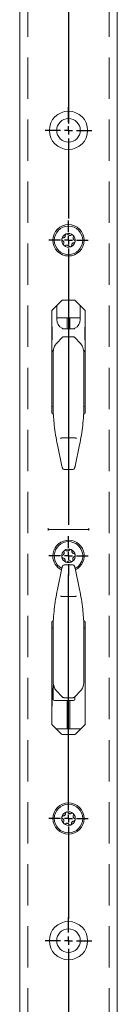
# Model space of a CAD drawing. Units: millimetres. Extents: x 6 to 205, y 5 to 301.
# Drawn here: x 113 to 116, y 60 to 90 of the extents above; entities that cross this region are included whole.
import ezdxf

# ---------------------------------------------------------------- set-up
doc = ezdxf.new("R2010")
doc.units = ezdxf.units.MM
doc.linetypes.add('HIDDEN', pattern=[1.905, 1.27, -0.635])
doc.layers.add('1', color=7, linetype='Continuous')

# ---------------------------------------------------------------- blocks, each defined once
blk = doc.blocks.new('SW_CENTERMARKSYMBOL_13')
at = {"layer": '1', "color": 0}
for p, q in [((0, 0.25), (0, 0.713)), ((-0.25, 0), (-0.713, 0)), ((0, 0), (-0.125, 0)), ((0, 0), (0, 0.125)), ((0, 0), (0, -0.125)), ((0, 0), (0.125, 0)), ((0.25, 0), (0.713, 0)), ((0, -0.25), (0, -14.56))]:
    blk.add_line(p, q, dxfattribs=at)
blk = doc.blocks.new('SW_CENTERMARKSYMBOL_14')
at = {"layer": '1', "color": 0}
for p, q in [((0, 0.25), (0, 7.48)), ((-0.25, 0), (-0.606, 0)), ((0, 0), (-0.125, 0)), ((0, 0), (0, 0.125)), ((0, 0), (0, -0.125)), ((0, 0), (0.125, 0)), ((0.25, 0), (0.606, 0)), ((0, -0.25), (0, -3.078))]:
    blk.add_line(p, q, dxfattribs=at)
blk = doc.blocks.new('SW_CENTERMARKSYMBOL_15')
at = {"layer": '1', "color": 0}
for p, q in [((0, 0.25), (0, 0.60625)), ((-0.25, 0), (-0.60625, 0)), ((0, 0), (-0.125, 0)), ((0, 0), (0, 0.125)), ((0, 0), (0, -0.125)), ((0, 0), (0.125, 0)), ((0.25, 0), (0.60625, 0)), ((0, -0.25), (0, -0.60625))]:
    blk.add_line(p, q, dxfattribs=at)
blk = doc.blocks.new('SW_CENTERMARKSYMBOL_16')
at = {"layer": '1', "color": 0}
for p, q in [((0, 0.25), (0, 0.606)), ((-0.25, 0), (-0.606, 0)), ((0, 0), (-0.125, 0)), ((0, 0), (0, 0.125)), ((0, 0), (0, -0.125)), ((0, 0), (0.125, 0)), ((0.25, 0), (0.606, 0)), ((0, -0.25), (0, -8.739))]:
    blk.add_line(p, q, dxfattribs=at)
blk = doc.blocks.new('SW_CENTERMARKSYMBOL_17')
at = {"layer": '1', "color": 0}
for p, q in [((0, 0.25), (0, 0.713)), ((-0.25, 0), (-0.713, 0)), ((0, 0), (-0.125, 0)), ((0, 0), (0, 0.125)), ((0, 0), (0, -0.125)), ((0, 0), (0.125, 0)), ((0.25, 0), (0.713, 0)), ((0, -0.25), (0, -2.708))]:
    blk.add_line(p, q, dxfattribs=at)
blk = doc.blocks.new('SW_CENTERMARKSYMBOL_18')
at = {"layer": '1', "color": 0}
for p, q in [((0, 0.25), (0, 0.713)), ((-0.25, 0), (-0.713, 0)), ((0, 0), (-0.125, 0)), ((0, 0), (0, 0.125)), ((0, 0), (0, -0.125)), ((0, 0), (0.125, 0)), ((0.25, 0), (0.713, 0)), ((0, -0.25), (0, -27.162))]:
    blk.add_line(p, q, dxfattribs=at)

msp = doc.modelspace()

# ---------------------------------------------------------------- linework, layer by layer
at = {"color": 7, "linetype": 'Continuous', "lineweight": 18}
for p, q in [((113.1854, 42.263), (113.1854, 288.513)), ((116.1854, 288.513), (116.1854, 42.263)), ((114.5918, 83.8058), (114.5874, 83.7759)), ((114.6766, 83.8069), (114.6546, 83.8277)), ((114.7839, 83.803), (114.7558, 83.7918)), ((114.8273, 83.7301), (114.8342, 83.7595)), ((114.4933, 83.6409), (114.517, 83.6221)), ((114.5347, 83.7149), (114.5058, 83.7062)), ((114.5435, 83.546), (114.5366, 83.5166)), ((114.5869, 83.4731), (114.615, 83.4843)), ((114.6942, 83.4692), (114.7162, 83.4484)), ((114.779, 83.4703), (114.7834, 83.5002)), ((114.836, 83.5612), (114.865, 83.5699)), ((114.8775, 83.6352), (114.8537, 83.654)), ((114.4671, 81.7822), (114.1912, 81.5063)), ((114.3291, 81.2068), (114.3291, 81.6443)), ((114.8595, 81.8005), (114.5113, 81.8005)), ((115.1796, 81.5063), (114.9037, 81.7822)), ((115.0416, 81.6443), (115.0416, 81.2068)), ((114.1729, 81.4622), (114.1729, 78.3505)), ((115.1979, 78.3505), (115.1979, 81.4622)), ((114.3291, 81.263), (115.0416, 81.263)), ((114.6479, 81.263), (114.6479, 80.9193)), ((114.7229, 80.9193), (114.7229, 81.263)), ((114.1729, 80.8505), (114.1791, 80.8505)), ((114.1791, 80.9028), (114.1791, 80.6483)), ((114.1854, 80.9798), (114.1854, 80.9418)), ((114.8227, 80.9193), (114.5481, 80.9193)), ((115.1916, 80.6483), (115.1916, 80.9028)), ((114.326, 80.4822), (114.3265, 80.4814)), ((114.4821, 80.6427), (114.3262, 80.4821)), ((114.8322, 80.6783), (114.5388, 80.6783)), ((115.0444, 80.4819), (114.8889, 80.6428)), ((115.0443, 80.4814), (115.0447, 80.4822)), ((114.1729, 80.2148), (114.2214, 80.265)), ((114.2166, 78.671), (114.2166, 80.2146)), ((115.1503, 80.264), (115.1979, 80.2148)), ((115.1541, 80.2177), (115.1541, 78.671)), ((114.2166, 78.3544), (114.2166, 78.671)), ((115.1541, 78.671), (115.1541, 78.3544)), ((114.1791, 78.5234), (114.1729, 78.5234)), ((115.1979, 78.5234), (115.1916, 78.5234)), ((114.4736, 77.5696), (114.4721, 77.5694)), ((114.8971, 77.5696), (114.4736, 77.5696)), ((114.8987, 77.5694), (114.8971, 77.5696)), ((114.3439, 77.3618), (114.4835, 76.7016)), ((114.3444, 77.3616), (114.3439, 77.3618)), ((114.8873, 76.7016), (115.0268, 77.3618)), ((115.0268, 77.3618), (115.0264, 77.3616)), ((114.4839, 76.7015), (114.4835, 76.7016)), ((114.5341, 76.6079), (114.5488, 76.6041)), ((114.5598, 76.6026), (114.8109, 76.6026)), ((114.822, 76.6041), (114.8367, 76.6079)), ((114.8873, 76.7016), (114.8868, 76.7015)), ((114.0604, 74.7984), (114.0604, 74.7277)), ((114.0604, 74.763), (115.3104, 74.763)), ((115.3104, 74.7984), (115.3104, 74.7277)), ((114.5437, 74.0803), (114.549, 74.0505)), ((114.6239, 74.1081), (114.5965, 74.1208)), ((114.7269, 74.1381), (114.7038, 74.1187)), ((114.791, 74.0826), (114.7884, 74.1127)), ((114.5182, 73.976), (114.4935, 73.9587)), ((114.5022, 73.8927), (114.5306, 73.8824)), ((114.5797, 73.8185), (114.5824, 73.7884)), ((114.6439, 73.763), (114.667, 73.7824)), ((114.7469, 73.793), (114.7743, 73.7803)), ((114.8271, 73.8208), (114.8218, 73.8506)), ((114.8686, 74.0084), (114.8402, 74.0187)), ((114.8526, 73.9251), (114.8773, 73.9424)), ((114.4835, 73.5745), (114.3439, 72.9143)), ((114.4835, 73.5745), (114.4839, 73.5746)), ((114.5488, 73.672), (114.5341, 73.6681)), ((114.8109, 73.6735), (114.5598, 73.6735)), ((114.8367, 73.6681), (114.822, 73.672)), ((114.8868, 73.5746), (114.8873, 73.5745)), ((115.0268, 72.9143), (114.8873, 73.5745)), ((114.3439, 72.9143), (114.3444, 72.9144)), ((115.0264, 72.9144), (115.0268, 72.9143)), ((114.4721, 72.7067), (114.4736, 72.7065)), ((114.4736, 72.7065), (114.8971, 72.7065)), ((114.8971, 72.7065), (114.8987, 72.7067)), ((114.1729, 71.913), (114.1729, 68.8014)), ((114.1729, 71.7526), (114.1791, 71.7526)), ((114.2166, 71.6051), (114.2166, 71.9217)), ((115.1541, 71.9217), (115.1541, 71.6051)), ((115.1916, 71.7526), (115.1979, 71.7526)), ((115.1979, 68.8014), (115.1979, 71.913)), ((114.2166, 70.0584), (114.2166, 71.6051)), ((115.1541, 71.6051), (115.1541, 70.0614)), ((114.1854, 69.888), (114.1729, 69.888)), ((114.1854, 69.888), (114.1854, 69.338)), ((114.2166, 69.596), (114.2166, 69.994)), ((114.2166, 69.5677), (114.2166, 69.596)), ((114.2166, 69.5528), (114.2166, 69.5677)), ((114.3265, 69.7947), (114.326, 69.7939)), ((114.3264, 69.7942), (114.4819, 69.6332)), ((114.5386, 69.5978), (114.832, 69.5978)), ((114.8791, 69.6238), (114.8791, 69.596)), ((114.8791, 69.596), (114.8791, 69.5677)), ((114.8791, 69.5677), (114.8791, 69.5528)), ((114.8887, 69.6334), (115.0446, 69.794)), ((115.0447, 69.7939), (115.0443, 69.7947)), ((114.1729, 69.338), (114.1854, 69.338)), ((114.2541, 69.5153), (114.8416, 69.5153)), ((114.6479, 69.5153), (114.6479, 68.638)), ((114.7229, 68.638), (114.7229, 69.5153)), ((114.1912, 68.7572), (114.4671, 68.4813)), ((115.0604, 68.638), (114.3104, 68.638)), ((114.9037, 68.4813), (115.1796, 68.7572)), ((114.5113, 68.463), (114.8595, 68.463)), ((114.4935, 65.8974), (114.5166, 65.8779)), ((114.5375, 65.97), (114.5082, 65.9623)), ((114.5976, 66.0589), (114.5922, 66.0291)), ((114.6824, 66.0571), (114.6611, 66.0786)), ((114.7894, 66.0495), (114.761, 66.0393)), ((114.8303, 65.9752), (114.8383, 66.0043)), ((114.8773, 65.8787), (114.8542, 65.8982)), ((114.5405, 65.8009), (114.5325, 65.7717)), ((114.5813, 65.7266), (114.6098, 65.7368)), ((114.6884, 65.719), (114.7097, 65.6975)), ((114.7732, 65.7172), (114.7786, 65.7469)), ((114.8333, 65.8061), (114.8625, 65.8138))]:
    msp.add_line(p, q, dxfattribs=at)
at = {"color": 7, "linetype": 'HIDDEN', "lineweight": 18}
for p, q in [((113.1854, 42.263), (113.1854, 288.513)), ((113.4354, 42.263), (113.4354, 288.513)), ((115.9354, 42.263), (115.9354, 288.513)), ((116.1854, 42.263), (116.1854, 288.513))]:
    msp.add_line(p, q, dxfattribs=at)
at = {"color": 7, "linetype": 'Continuous', "lineweight": 18, "flags": 128}
for points in [[(114.5488, 76.6041), (114.5521, 76.6033), (114.5583, 76.6028)], [(114.8124, 76.6028), (114.8187, 76.6033), (114.822, 76.6041)], [(114.5583, 73.6732), (114.5521, 73.6727), (114.5488, 73.672)], [(114.822, 73.672), (114.8187, 73.6727), (114.8124, 73.6732)]]:
    msp.add_lwpolyline(points, dxfattribs=at)
at = {"color": 7, "linetype": 'Continuous', "lineweight": 18}
for centre, radius in [((114.6854, 87.013), 0.5875), ((114.6854, 87.013), 0.3625), ((114.6854, 83.638), 0.4813), ((114.6854, 83.638), 0.4375), ((114.6854, 65.888), 0.4813), ((114.6854, 65.888), 0.4375), ((114.6854, 62.138), 0.5875), ((114.6854, 62.138), 0.3625)]:
    msp.add_circle(centre, radius, dxfattribs=at)
for centre, radius, start, end in [((114.6854, 83.638), 0.2094, 109.1877, 169.1877), ((114.6854, 83.638), 0.2094, 49.1877, 109.1877), ((114.6854, 83.638), 0.2094, 349.1877, 49.1877), ((114.6854, 83.638), 0.2094, 169.1877, 229.1877), ((114.6854, 83.638), 0.2094, 229.1877, 289.1877), ((114.6854, 83.638), 0.2094, 289.1877, 349.1877), ((114.5113, 81.738), 0.0625, 90, 135), ((114.8595, 81.738), 0.0625, 45, 90), ((114.2354, 81.4622), 0.0625, 135, 180), ((115.1354, 81.4622), 0.0625, 0, 45), ((114.6416, 81.2068), 0.3125, 180, 240.07357), ((114.7291, 81.2068), 0.3125, 299.92643, 0), ((114.1526, 80.9615), 0.0375, 338.81354, 57.2864), ((114.3041, 80.9028), 0.125, 158.81354, 180), ((114.5481, 81.0443), 0.125, 240.07357, 270), ((114.8227, 81.0443), 0.125, 270, 299.92643), ((115.2182, 80.9615), 0.0375, 122.7136, 201.18646), ((115.0666, 80.9028), 0.125, 0, 21.18646), ((114.1526, 80.5896), 0.0375, 302.7136, 21.18646), ((114.3041, 80.6483), 0.125, 180, 201.18646), ((115.2182, 80.5896), 0.0375, 158.81354, 237.2864), ((115.0666, 80.6483), 0.125, 338.81354, 0), ((114.2229, 78.3505), 0.05, 180, 270), ((114.1791, 78.5609), 0.0375, 270, 0), ((115.1479, 78.3505), 0.05, 270, 0), ((115.1916, 78.5609), 0.0375, 180, 270), ((114.6854, 73.9505), 0.4813, 296.34639, 180), ((114.6854, 73.9505), 0.4375, 67.55172, 242.17609), ((114.6854, 73.9505), 0.2094, 127.55172, 187.55172), ((114.6854, 73.9505), 0.2094, 67.55172, 127.55172), ((114.6854, 73.9505), 0.2094, 7.55172, 67.55172), ((114.6854, 73.9505), 0.4375, 297.82391, 67.55172), ((114.6854, 73.9505), 0.4813, 180, 243.65361), ((114.6854, 73.9505), 0.2094, 187.55172, 247.55172), ((114.6854, 73.9505), 0.2094, 247.55172, 307.55172), ((114.6854, 73.9505), 0.2094, 307.55172, 7.55172), ((114.2229, 71.913), 0.05, 90, 180), ((115.1479, 71.913), 0.05, 0, 90), ((114.1791, 71.7151), 0.0375, 0, 90), ((115.1916, 71.7151), 0.0375, 90, 180), ((114.2541, 69.5528), 0.0375, 180.02729, 270.02727), ((114.8416, 69.5528), 0.0375, 270, 0), ((114.2354, 68.8014), 0.0625, 180, 225), ((115.1354, 68.8014), 0.0625, 315, 360), ((114.5113, 68.5255), 0.0625, 225, 270), ((114.8595, 68.5255), 0.0625, 270, 315), ((114.6854, 65.888), 0.2094, 167.23197, 227.23197), ((114.6854, 65.888), 0.2094, 107.23197, 167.23197), ((114.6854, 65.888), 0.2094, 47.23197, 107.23197), ((114.6854, 65.888), 0.2094, 347.23197, 47.23197), ((114.6854, 65.888), 0.2094, 227.23197, 287.23197), ((114.6854, 65.888), 0.2094, 287.23197, 347.23197)]:
    msp.add_arc(centre, radius, start, end, dxfattribs=at)
for centre, major_axis, ratio, start_param, end_param in [((117.9666, 78.396), (3.75, 0), 0.7688702, 3.1969997, 3.2085112), ((111.4041, 78.396), (3.75, 0), 0.7688702, 6.2162667, 6.2277783), ((117.9666, 78.5877), (0, 4.7373), 0.7915943, 1.703493, 1.8325957), ((111.4041, 78.5877), (0, 4.7373), 0.7915943, 4.4505896, 4.5796923), ((117.9666, 71.6883), (0, 4.7373), 0.7915943, 1.3089969, 1.4380996), ((111.4041, 71.6883), (0, 4.7373), 0.7915943, 4.8450857, 4.9741884), ((117.9666, 71.8801), (3.75, 0), 0.7688702, 3.0746741, 3.0861857), ((111.4041, 71.8801), (3.75, 0), 0.7688702, 0.055407, 0.0669186)]:
    msp.add_ellipse(centre, major_axis=major_axis, ratio=ratio, start_param=start_param, end_param=end_param, dxfattribs=at)
for points, knots in [([(114.5347, 83.7149), (114.5407, 83.7171), (114.5527, 83.7216), (114.5686, 83.7348), (114.5797, 83.7505), (114.5853, 83.7644), (114.5868, 83.7727), (114.5874, 83.7759)], [0, 0, 0, 0, 0.2369369, 0.4762376, 0.6816764, 0.8765409, 1, 1, 1, 1]), ([(114.6166, 83.8358), (114.6138, 83.8346), (114.6077, 83.8319), (114.6, 83.8249), (114.5941, 83.8159), (114.5926, 83.8092), (114.5918, 83.8058)], [0, 0, 0, 0, 0.2096698, 0.4600872, 0.7264292, 1, 1, 1, 1]), ([(114.6546, 83.8277), (114.6513, 83.8302), (114.6446, 83.8354), (114.6315, 83.8385), (114.6218, 83.8375), (114.6172, 83.836), (114.6166, 83.8358)], [0, 0, 0, 0, 0.3305084, 0.6635057, 0.9529363, 1, 1, 1, 1]), ([(114.6766, 83.8069), (114.6815, 83.8029), (114.6914, 83.7948), (114.7108, 83.7876), (114.7299, 83.7859), (114.7447, 83.7879), (114.7527, 83.7907), (114.7558, 83.7918)], [0, 0, 0, 0, 0.2369797, 0.4762647, 0.681697, 0.8765636, 1, 1, 1, 1]), ([(114.8222, 83.7965), (114.8198, 83.7983), (114.8144, 83.8023), (114.8045, 83.8055), (114.7937, 83.806), (114.7872, 83.804), (114.7839, 83.803)], [0, 0, 0, 0, 0.2096272, 0.4600436, 0.7263812, 1, 1, 1, 1]), ([(114.8342, 83.7595), (114.8348, 83.7637), (114.836, 83.772), (114.8321, 83.7849), (114.8263, 83.7928), (114.8227, 83.7961), (114.8222, 83.7965)], [0, 0, 0, 0, 0.33043893, 0.66345068, 0.95288994, 1, 1, 1, 1]), ([(114.8273, 83.7301), (114.8262, 83.7238), (114.8241, 83.7112), (114.8276, 83.6908), (114.8357, 83.6734), (114.8448, 83.6616), (114.8513, 83.6561), (114.8537, 83.654)], [0, 0, 0, 0, 0.23695046, 0.47624616, 0.6816829, 0.87654808, 1, 1, 1, 1]), ([(114.4797, 83.6773), (114.4794, 83.6743), (114.4786, 83.6677), (114.4808, 83.6575), (114.4857, 83.6479), (114.4908, 83.6432), (114.4933, 83.6409)], [0, 0, 0, 0, 0.2096074, 0.4600232, 0.7263589, 1, 1, 1, 1]), ([(114.5058, 83.7062), (114.5019, 83.7046), (114.4941, 83.7015), (114.4848, 83.6917), (114.4809, 83.6827), (114.4799, 83.678), (114.4797, 83.6773)], [0, 0, 0, 0, 0.3304065, 0.663425, 0.9528683, 1, 1, 1, 1]), ([(114.5435, 83.546), (114.5446, 83.5523), (114.5466, 83.5649), (114.5432, 83.5853), (114.5351, 83.6027), (114.5259, 83.6145), (114.5195, 83.62), (114.517, 83.6221)], [0, 0, 0, 0, 0.2369505, 0.4762462, 0.6816829, 0.8765481, 1, 1, 1, 1]), ([(114.5366, 83.5166), (114.536, 83.5124), (114.5348, 83.5041), (114.5387, 83.4912), (114.5444, 83.4833), (114.548, 83.48), (114.5485, 83.4796)], [0, 0, 0, 0, 0.3304389, 0.6634507, 0.9528899, 1, 1, 1, 1]), ([(114.5485, 83.4796), (114.551, 83.4778), (114.5563, 83.4738), (114.5662, 83.4706), (114.5771, 83.47), (114.5836, 83.4721), (114.5869, 83.4731)], [0, 0, 0, 0, 0.2096272, 0.4600436, 0.7263812, 1, 1, 1, 1]), ([(114.6942, 83.4692), (114.6892, 83.4732), (114.6793, 83.4813), (114.66, 83.4885), (114.6408, 83.4902), (114.626, 83.4882), (114.6181, 83.4854), (114.615, 83.4843)], [0, 0, 0, 0, 0.2369797, 0.4762647, 0.681697, 0.8765636, 1, 1, 1, 1]), ([(114.7162, 83.4484), (114.7195, 83.4458), (114.7261, 83.4406), (114.7392, 83.4376), (114.749, 83.4386), (114.7536, 83.4401), (114.7542, 83.4403)], [0, 0, 0, 0, 0.3305084, 0.6635057, 0.9529363, 1, 1, 1, 1]), ([(114.7542, 83.4403), (114.757, 83.4415), (114.7631, 83.4441), (114.7708, 83.4511), (114.7767, 83.4602), (114.7782, 83.4669), (114.779, 83.4703)], [0, 0, 0, 0, 0.2096698, 0.4600872, 0.7264292, 1, 1, 1, 1]), ([(114.836, 83.5612), (114.8301, 83.559), (114.8181, 83.5544), (114.8022, 83.5413), (114.7911, 83.5256), (114.7855, 83.5117), (114.7839, 83.5034), (114.7834, 83.5002)], [0, 0, 0, 0, 0.2369369, 0.4762376, 0.6816764, 0.8765409, 1, 1, 1, 1]), ([(114.865, 83.5699), (114.8689, 83.5715), (114.8767, 83.5746), (114.8859, 83.5844), (114.8899, 83.5934), (114.8909, 83.5981), (114.891, 83.5988)], [0, 0, 0, 0, 0.33040653, 0.66342502, 0.95286832, 1, 1, 1, 1]), ([(114.891, 83.5988), (114.8914, 83.6018), (114.8922, 83.6084), (114.89, 83.6186), (114.885, 83.6282), (114.88, 83.6329), (114.8775, 83.6352)], [0, 0, 0, 0, 0.2096074, 0.4600232, 0.7263589, 1, 1, 1, 1]), ([(114.3265, 80.4814), (114.3083, 80.4606), (114.2613, 80.4066), (114.2396, 80.338), (114.2263, 80.2959)], [0, 0, 0, 0, 0.3864331, 1, 1, 1, 1]), ([(114.5388, 80.6782), (114.5386, 80.6782), (114.5354, 80.6786), (114.5292, 80.6773), (114.5209, 80.6745), (114.5118, 80.6693), (114.4999, 80.6603), (114.4888, 80.6502), (114.4825, 80.6436), (114.4818, 80.6429)], [0, 0, 0, 0, 0.0064718, 0.1351388, 0.2540632, 0.3873224, 0.6291262, 0.9608532, 1, 1, 1, 1]), ([(114.889, 80.6429), (114.8884, 80.6435), (114.8828, 80.6496), (114.8687, 80.6622), (114.8547, 80.6729), (114.8399, 80.6781), (114.8342, 80.6779), (114.8322, 80.6778)], [0, 0, 0, 0, 0.0331184, 0.3414017, 0.7645996, 0.9190056, 1, 1, 1, 1]), ([(115.1281, 80.3502), (115.1248, 80.3583), (115.1053, 80.4067), (115.072, 80.4475), (115.0443, 80.4814)], [0, 0, 0, 0, 0.1682491, 1, 1, 1, 1]), ([(114.2263, 80.2959), (114.2228, 80.2775), (114.2174, 80.2494), (114.2168, 80.2236), (114.2166, 80.2146)], [0, 0, 0, 0, 0.6507344, 1, 1, 1, 1]), ([(115.1541, 80.2177), (115.1534, 80.2346), (115.1516, 80.277), (115.1369, 80.3228), (115.1281, 80.3502)], [0, 0, 0, 0, 0.3997113, 1, 1, 1, 1]), ([(114.2166, 78.3544), (114.2168, 78.342), (114.2171, 78.3181), (114.2207, 78.263), (114.2224, 78.2363)], [0, 0, 0, 0, 0.5165387, 1, 1, 1, 1]), ([(115.1484, 78.2363), (115.1502, 78.2647), (115.1537, 78.3196), (115.154, 78.3431), (115.1541, 78.3544)], [0, 0, 0, 0, 0.5175851, 1, 1, 1, 1]), ([(114.225, 78.2032), (114.2281, 78.1702), (114.2342, 78.1043), (114.2438, 78.016), (114.2488, 77.9688), (114.2496, 77.961)], [0, 0, 0, 0, 0.4554226, 0.9100097, 1, 1, 1, 1]), ([(115.1212, 77.961), (115.1254, 78.0008), (115.134, 78.0807), (115.142, 78.1604), (115.1452, 78.1973), (115.1457, 78.2032)], [0, 0, 0, 0, 0.4563061, 0.9135855, 1, 1, 1, 1]), ([(114.4367, 77.5583), (114.4367, 77.5583), (114.4375, 77.559), (114.4407, 77.5606), (114.449, 77.5635), (114.4598, 77.5666), (114.468, 77.5684), (114.4721, 77.5694)], [0, 0, 0, 0, 0.0196538, 0.2724567, 0.5154563, 0.7577151, 1, 1, 1, 1]), ([(114.8987, 77.5694), (114.9028, 77.5684), (114.911, 77.5666), (114.9218, 77.5635), (114.9301, 77.5606), (114.9333, 77.559), (114.9341, 77.5583), (114.9341, 77.5583)], [0, 0, 0, 0, 0.24234239, 0.48465871, 0.72765859, 0.98034622, 1, 1, 1, 1]), ([(114.4835, 76.7016), (114.4854, 76.693), (114.4896, 76.6747), (114.498, 76.6484), (114.5049, 76.632), (114.5143, 76.6193), (114.5235, 76.6116), (114.5309, 76.6091), (114.5341, 76.6079)], [0, 0, 0, 0, 0.2030146, 0.4319427, 0.6986651, 0.8123935, 0.9174504, 1, 1, 1, 1]), ([(114.8367, 76.6079), (114.8414, 76.6098), (114.8493, 76.6129), (114.8575, 76.6207), (114.8638, 76.6293), (114.8704, 76.6425), (114.8779, 76.6637), (114.884, 76.6866), (114.8867, 76.6987), (114.8873, 76.7016)], [0, 0, 0, 0, 0.1212147, 0.203853, 0.2982174, 0.4486948, 0.7116123, 0.932211, 1, 1, 1, 1]), ([(114.5578, 74.1165), (114.5555, 74.1145), (114.5505, 74.1101), (114.5454, 74.101), (114.5427, 74.0905), (114.5434, 74.0837), (114.5437, 74.0803)], [0, 0, 0, 0, 0.2096698, 0.4600872, 0.7264292, 1, 1, 1, 1]), ([(114.5965, 74.1208), (114.5925, 74.1222), (114.5845, 74.1251), (114.5711, 74.1239), (114.5622, 74.1198), (114.5583, 74.1169), (114.5578, 74.1165)], [0, 0, 0, 0, 0.3305084, 0.6635057, 0.9529363, 1, 1, 1, 1]), ([(114.6239, 74.1081), (114.6298, 74.1058), (114.6418, 74.1012), (114.6624, 74.1005), (114.6811, 74.1049), (114.6945, 74.1115), (114.7012, 74.1166), (114.7038, 74.1187)], [0, 0, 0, 0, 0.2369797, 0.4762647, 0.681697, 0.8765636, 1, 1, 1, 1]), ([(114.7653, 74.1441), (114.7625, 74.145), (114.7561, 74.1471), (114.7457, 74.147), (114.7353, 74.1441), (114.7297, 74.1401), (114.7269, 74.1381)], [0, 0, 0, 0, 0.2096272, 0.4600436, 0.7263812, 1, 1, 1, 1]), ([(114.7884, 74.1127), (114.7876, 74.1168), (114.7861, 74.1251), (114.7784, 74.1361), (114.7704, 74.1419), (114.766, 74.1438), (114.7653, 74.1441)], [0, 0, 0, 0, 0.33043893, 0.66345068, 0.95288994, 1, 1, 1, 1]), ([(114.791, 74.0826), (114.792, 74.0763), (114.794, 74.0637), (114.8037, 74.0454), (114.8169, 74.0314), (114.8293, 74.0231), (114.8371, 74.0199), (114.8402, 74.0187)], [0, 0, 0, 0, 0.2369505, 0.4762462, 0.6816829, 0.8765481, 1, 1, 1, 1]), ([(114.4935, 73.9587), (114.4903, 73.9559), (114.4838, 73.9505), (114.4782, 73.9383), (114.4772, 73.9285), (114.4778, 73.9237), (114.4778, 73.923)], [0, 0, 0, 0, 0.3304065, 0.663425, 0.9528683, 1, 1, 1, 1]), ([(114.4778, 73.923), (114.4784, 73.92), (114.4798, 73.9135), (114.4851, 73.9046), (114.4928, 73.897), (114.499, 73.8941), (114.5022, 73.8927)], [0, 0, 0, 0, 0.2096074, 0.4600232, 0.7263589, 1, 1, 1, 1]), ([(114.5182, 73.976), (114.5232, 73.98), (114.5331, 73.9881), (114.544, 74.0056), (114.5496, 74.024), (114.5506, 74.0389), (114.5494, 74.0473), (114.549, 74.0505)], [0, 0, 0, 0, 0.2369369, 0.4762376, 0.6816764, 0.8765409, 1, 1, 1, 1]), ([(114.5797, 73.8185), (114.5787, 73.8248), (114.5767, 73.8374), (114.567, 73.8556), (114.5539, 73.8697), (114.5415, 73.878), (114.5337, 73.8812), (114.5306, 73.8824)], [0, 0, 0, 0, 0.2369505, 0.4762462, 0.6816829, 0.8765481, 1, 1, 1, 1]), ([(114.5824, 73.7884), (114.5832, 73.7843), (114.5847, 73.7759), (114.5924, 73.7649), (114.6004, 73.7592), (114.6048, 73.7573), (114.6054, 73.757)], [0, 0, 0, 0, 0.3304389, 0.6634507, 0.9528899, 1, 1, 1, 1]), ([(114.6054, 73.757), (114.6083, 73.7561), (114.6147, 73.754), (114.6251, 73.7541), (114.6355, 73.757), (114.6411, 73.761), (114.6439, 73.763)], [0, 0, 0, 0, 0.2096272, 0.4600436, 0.7263812, 1, 1, 1, 1]), ([(114.7469, 73.793), (114.741, 73.7953), (114.729, 73.7999), (114.7084, 73.8006), (114.6897, 73.7962), (114.6763, 73.7896), (114.6696, 73.7844), (114.667, 73.7824)], [0, 0, 0, 0, 0.2369797, 0.4762647, 0.681697, 0.8765636, 1, 1, 1, 1]), ([(114.7743, 73.7803), (114.7783, 73.7789), (114.7862, 73.776), (114.7996, 73.7772), (114.8086, 73.7813), (114.8125, 73.7841), (114.813, 73.7845)], [0, 0, 0, 0, 0.3305084, 0.6635057, 0.9529363, 1, 1, 1, 1]), ([(114.813, 73.7845), (114.8153, 73.7866), (114.8203, 73.791), (114.8253, 73.8001), (114.8281, 73.8106), (114.8274, 73.8174), (114.8271, 73.8208)], [0, 0, 0, 0, 0.2096698, 0.4600872, 0.7264292, 1, 1, 1, 1]), ([(114.8526, 73.9251), (114.8476, 73.9211), (114.8377, 73.913), (114.8268, 73.8955), (114.8212, 73.8771), (114.8202, 73.8622), (114.8213, 73.8538), (114.8218, 73.8506)], [0, 0, 0, 0, 0.2369369, 0.4762376, 0.6816764, 0.8765409, 1, 1, 1, 1]), ([(114.8929, 73.9781), (114.8923, 73.981), (114.891, 73.9876), (114.8857, 73.9965), (114.878, 74.0041), (114.8717, 74.0069), (114.8686, 74.0084)], [0, 0, 0, 0, 0.2096074, 0.4600232, 0.7263589, 1, 1, 1, 1]), ([(114.8773, 73.9424), (114.8805, 73.9452), (114.8869, 73.9506), (114.8926, 73.9628), (114.8936, 73.9726), (114.893, 73.9774), (114.8929, 73.9781)], [0, 0, 0, 0, 0.33040653, 0.66342502, 0.95286832, 1, 1, 1, 1]), ([(114.5341, 73.6681), (114.5294, 73.6663), (114.5215, 73.6632), (114.5133, 73.6554), (114.507, 73.6468), (114.5004, 73.6336), (114.4928, 73.6124), (114.4868, 73.5895), (114.4841, 73.5773), (114.4835, 73.5745)], [0, 0, 0, 0, 0.1212147, 0.203853, 0.2982174, 0.4486948, 0.7116123, 0.932211, 1, 1, 1, 1]), ([(114.8873, 73.5745), (114.8853, 73.5831), (114.8812, 73.6014), (114.8728, 73.6276), (114.8658, 73.6441), (114.8565, 73.6568), (114.8473, 73.6645), (114.8399, 73.667), (114.8367, 73.6681)], [0, 0, 0, 0, 0.2030146, 0.4319427, 0.6986651, 0.8123935, 0.9174504, 1, 1, 1, 1]), ([(114.4721, 72.7067), (114.468, 72.7076), (114.4598, 72.7095), (114.449, 72.7126), (114.4407, 72.7154), (114.4375, 72.7171), (114.4367, 72.7177), (114.4367, 72.7178)], [0, 0, 0, 0, 0.24234239, 0.48465871, 0.72765859, 0.98034622, 1, 1, 1, 1]), ([(114.9341, 72.7178), (114.9341, 72.7177), (114.9333, 72.7171), (114.9301, 72.7154), (114.9218, 72.7126), (114.911, 72.7095), (114.9028, 72.7076), (114.8987, 72.7067)], [0, 0, 0, 0, 0.0196538, 0.2724567, 0.5154563, 0.7577151, 1, 1, 1, 1]), ([(114.2496, 72.3151), (114.2453, 72.2753), (114.2368, 72.1954), (114.2288, 72.1157), (114.2255, 72.0788), (114.225, 72.0729)], [0, 0, 0, 0, 0.4563061, 0.9135855, 1, 1, 1, 1]), ([(115.1457, 72.0729), (115.1427, 72.1059), (115.1366, 72.1718), (115.127, 72.2601), (115.122, 72.3073), (115.1212, 72.3151)], [0, 0, 0, 0, 0.4554226, 0.9100097, 1, 1, 1, 1]), ([(114.2224, 72.0398), (114.2206, 72.0114), (114.217, 71.9565), (114.2168, 71.933), (114.2166, 71.9217)], [0, 0, 0, 0, 0.5175851, 1, 1, 1, 1]), ([(115.1541, 71.9217), (115.154, 71.9341), (115.1537, 71.958), (115.1501, 72.0131), (115.1484, 72.0398)], [0, 0, 0, 0, 0.5165387, 1, 1, 1, 1]), ([(114.2166, 70.0584), (114.2174, 70.0414), (114.2192, 69.9991), (114.2339, 69.9533), (114.2427, 69.9259)], [0, 0, 0, 0, 0.3997113, 1, 1, 1, 1]), ([(114.2427, 69.9259), (114.246, 69.9177), (114.2655, 69.8694), (114.2988, 69.8286), (114.3265, 69.7947)], [0, 0, 0, 0, 0.1682491, 1, 1, 1, 1]), ([(115.0443, 69.7947), (115.0625, 69.8155), (115.1095, 69.8695), (115.1312, 69.9381), (115.1445, 69.9802)], [0, 0, 0, 0, 0.3864331, 1, 1, 1, 1]), ([(115.1445, 69.9802), (115.148, 69.9985), (115.1534, 70.0267), (115.1539, 70.0525), (115.1541, 70.0614)], [0, 0, 0, 0, 0.6507344, 1, 1, 1, 1]), ([(114.4818, 69.6332), (114.4824, 69.6326), (114.488, 69.6264), (114.5021, 69.6139), (114.5161, 69.6032), (114.5309, 69.5979), (114.5366, 69.5982), (114.5386, 69.5983)], [0, 0, 0, 0, 0.0331184, 0.3414017, 0.7645996, 0.9190056, 1, 1, 1, 1]), ([(114.832, 69.5979), (114.8321, 69.5979), (114.8354, 69.5974), (114.8415, 69.5988), (114.8498, 69.6016), (114.859, 69.6068), (114.8709, 69.6158), (114.882, 69.6258), (114.8883, 69.6325), (114.889, 69.6332)], [0, 0, 0, 0, 0.0064718, 0.1351388, 0.2540632, 0.3873224, 0.6291262, 0.9608532, 1, 1, 1, 1]), ([(114.4812, 65.9343), (114.4807, 65.9313), (114.4797, 65.9247), (114.4816, 65.9145), (114.4862, 65.9047), (114.4911, 65.8999), (114.4935, 65.8974)], [0, 0, 0, 0, 0.2096698, 0.4600872, 0.7264292, 1, 1, 1, 1]), ([(114.5082, 65.9623), (114.5043, 65.9609), (114.4963, 65.958), (114.4868, 65.9485), (114.4825, 65.9397), (114.4814, 65.935), (114.4812, 65.9343)], [0, 0, 0, 0, 0.3305084, 0.6635057, 0.9529363, 1, 1, 1, 1]), ([(114.5375, 65.97), (114.5435, 65.972), (114.5556, 65.9761), (114.5719, 65.9887), (114.5836, 66.0041), (114.5897, 66.0177), (114.5915, 66.026), (114.5922, 66.0291)], [0, 0, 0, 0, 0.2369797, 0.4762647, 0.681697, 0.8765636, 1, 1, 1, 1]), ([(114.6234, 66.088), (114.6205, 66.0869), (114.6143, 66.0845), (114.6064, 66.0777), (114.6002, 66.0689), (114.5985, 66.0622), (114.5976, 66.0589)], [0, 0, 0, 0, 0.2096272, 0.4600436, 0.7263812, 1, 1, 1, 1]), ([(114.6611, 66.0786), (114.6579, 66.0813), (114.6514, 66.0867), (114.6384, 66.0902), (114.6287, 66.0896), (114.624, 66.0882), (114.6234, 66.088)], [0, 0, 0, 0, 0.33043893, 0.66345068, 0.95288994, 1, 1, 1, 1]), ([(114.6824, 66.0571), (114.6872, 66.0529), (114.6968, 66.0445), (114.7159, 66.0366), (114.735, 66.0342), (114.7498, 66.0358), (114.7579, 66.0383), (114.761, 66.0393)], [0, 0, 0, 0, 0.2369505, 0.4762462, 0.6816829, 0.8765481, 1, 1, 1, 1]), ([(114.8276, 66.0417), (114.8252, 66.0436), (114.82, 66.0478), (114.8102, 66.0513), (114.7994, 66.0522), (114.7928, 66.0504), (114.7894, 66.0495)], [0, 0, 0, 0, 0.20960737, 0.46002322, 0.7263589, 1, 1, 1, 1]), ([(114.8303, 65.9752), (114.8291, 65.9689), (114.8266, 65.9564), (114.8293, 65.9359), (114.8368, 65.9182), (114.8456, 65.9061), (114.8518, 65.9004), (114.8542, 65.8982)], [0, 0, 0, 0, 0.2369369, 0.4762376, 0.6816764, 0.8765409, 1, 1, 1, 1]), ([(114.8383, 66.0043), (114.839, 66.0085), (114.8405, 66.0168), (114.837, 66.0298), (114.8315, 66.0379), (114.8281, 66.0413), (114.8276, 66.0417)], [0, 0, 0, 0, 0.33040653, 0.66342502, 0.95286832, 1, 1, 1, 1]), ([(114.5405, 65.8009), (114.5417, 65.8071), (114.5442, 65.8197), (114.5415, 65.8401), (114.534, 65.8579), (114.5252, 65.87), (114.519, 65.8757), (114.5166, 65.8779)], [0, 0, 0, 0, 0.23693688, 0.47623758, 0.68167636, 0.87654087, 1, 1, 1, 1]), ([(114.5325, 65.7717), (114.5318, 65.7676), (114.5303, 65.7593), (114.5338, 65.7463), (114.5392, 65.7382), (114.5427, 65.7348), (114.5432, 65.7343)], [0, 0, 0, 0, 0.3304065, 0.663425, 0.9528683, 1, 1, 1, 1]), ([(114.5432, 65.7343), (114.5456, 65.7324), (114.5508, 65.7283), (114.5606, 65.7248), (114.5714, 65.7238), (114.578, 65.7257), (114.5813, 65.7266)], [0, 0, 0, 0, 0.2096074, 0.4600232, 0.7263589, 1, 1, 1, 1]), ([(114.6884, 65.719), (114.6836, 65.7232), (114.674, 65.7316), (114.6549, 65.7394), (114.6358, 65.7418), (114.621, 65.7403), (114.6129, 65.7378), (114.6098, 65.7368)], [0, 0, 0, 0, 0.2369505, 0.4762462, 0.6816829, 0.8765481, 1, 1, 1, 1]), ([(114.7097, 65.6975), (114.7129, 65.6948), (114.7194, 65.6894), (114.7324, 65.6858), (114.7421, 65.6865), (114.7468, 65.6879), (114.7474, 65.6881)], [0, 0, 0, 0, 0.3304389, 0.6634507, 0.9528899, 1, 1, 1, 1]), ([(114.7474, 65.6881), (114.7502, 65.6892), (114.7565, 65.6916), (114.7644, 65.6983), (114.7706, 65.7072), (114.7723, 65.7138), (114.7732, 65.7172)], [0, 0, 0, 0, 0.20962723, 0.46004357, 0.72638125, 1, 1, 1, 1]), ([(114.8333, 65.8061), (114.8273, 65.8041), (114.8152, 65.8), (114.7988, 65.7873), (114.7872, 65.772), (114.7811, 65.7584), (114.7793, 65.7501), (114.7786, 65.7469)], [0, 0, 0, 0, 0.2369797, 0.4762647, 0.681697, 0.8765636, 1, 1, 1, 1]), ([(114.8625, 65.8138), (114.8665, 65.8152), (114.8744, 65.8181), (114.884, 65.8276), (114.8883, 65.8364), (114.8894, 65.8411), (114.8896, 65.8418)], [0, 0, 0, 0, 0.3305084, 0.6635057, 0.9529363, 1, 1, 1, 1]), ([(114.8896, 65.8418), (114.89, 65.8448), (114.8911, 65.8514), (114.8892, 65.8616), (114.8846, 65.8714), (114.8797, 65.8762), (114.8773, 65.8787)], [0, 0, 0, 0, 0.20966985, 0.46008722, 0.7264292, 1, 1, 1, 1])]:
    msp.add_open_spline(points, degree=3, knots=knots, dxfattribs=at)

# ---------------------------------------------------------------- block references
at = {"layer": '1'}
for name, p in [('SW_CENTERMARKSYMBOL_18', (114.6854, 114.388)), ('SW_CENTERMARKSYMBOL_17', (114.6854, 87.013)), ('SW_CENTERMARKSYMBOL_16', (114.6854, 83.638)), ('SW_CENTERMARKSYMBOL_15', (114.6854, 73.9505)), ('SW_CENTERMARKSYMBOL_14', (114.6854, 65.888)), ('SW_CENTERMARKSYMBOL_13', (114.6854, 62.138))]:
    msp.add_blockref(name, p, dxfattribs=at)

doc.saveas('drawing.dxf')
